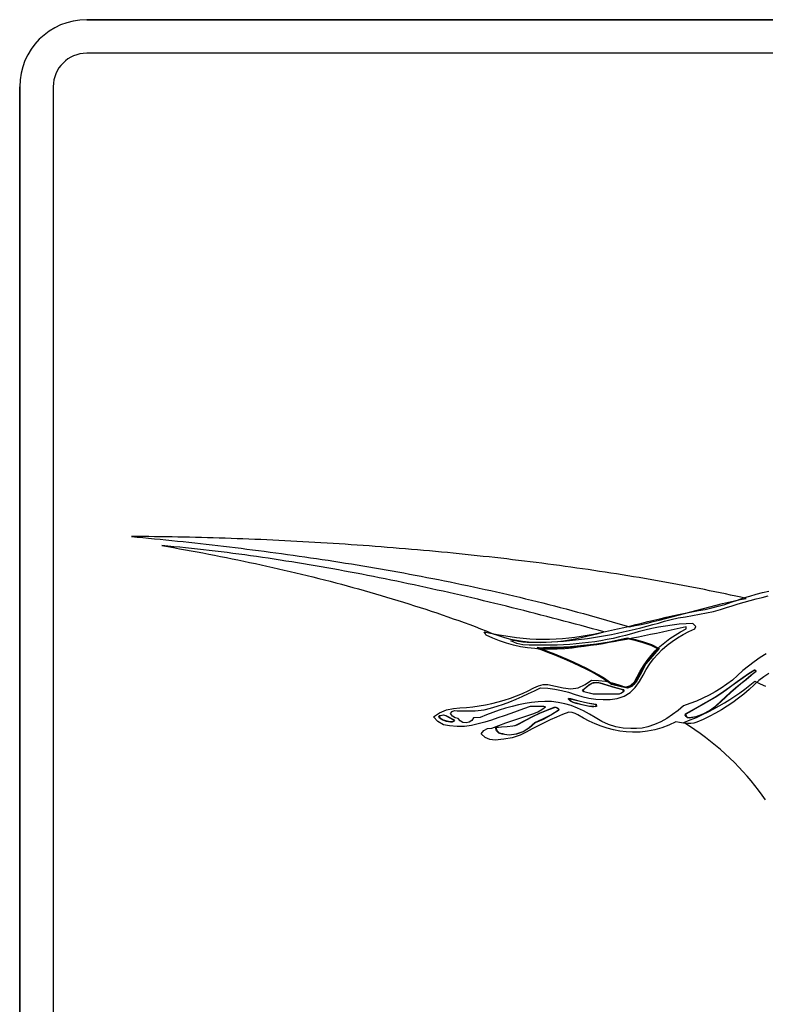
# Model space of a CAD drawing. Extents: x 0 to 35.9, y 43.9 to 82.
# Drawn here: x 0 to 16.7, y 60 to 82 of the extents above; entities that cross this region are included whole.
import ezdxf

# ---------------------------------------------------------------- set-up
doc = ezdxf.new("R2010")
doc.units = 0

msp = doc.modelspace()

# ---------------------------------------------------------------- linework, layer by layer
for points in [[(28.5, 82), (1.5, 82)], [(1.5, 82), (28.5, 82)], [(28.5, 81.25), (1.5, 81.25)], [(0, 80.5), (0, 53.5)], [(0, 53.5), (0, 80.5)], [(0.75, 80.5), (0.75, 53.5)], [(16.2587, 69.0499), (16.144, 69.0755), (16.0288, 69.1009), (15.9129, 69.126), (15.7965, 69.1509), (15.6795, 69.1755), (15.562, 69.1999), (15.4439, 69.224), (15.3253, 69.2479), (15.2062, 69.2716), (15.0865, 69.295), (14.9663, 69.3182), (14.8457, 69.3411), (14.7245, 69.3638), (14.6028, 69.3863), (14.4807, 69.4085), (14.3581, 69.4304), (14.235, 69.4522), (14.1115, 69.4736), (13.9876, 69.4949), (13.8632, 69.5159), (13.7384, 69.5366), (13.6132, 69.5572), (13.4875, 69.5774), (13.3615, 69.5975), (13.2351, 69.6173), (13.1083, 69.6368), (12.9811, 69.6561), (12.8536, 69.6752), (12.7257, 69.694), (12.5975, 69.7126), (12.4689, 69.731), (12.34, 69.7491), (12.2108, 69.767), (12.0813, 69.7846), (11.9514, 69.802), (11.8213, 69.8192), (11.6909, 69.8361), (11.5602, 69.8528), (11.4292, 69.8693), (11.298, 69.8855), (11.1666, 69.9014), (11.0349, 69.9172), (10.9029, 69.9327), (10.7707, 69.9479), (10.6384, 69.9629), (10.5058, 69.9777), (10.373, 69.9923), (10.24, 70.0066), (10.1069, 70.0207), (9.9735, 70.0345), (9.84, 70.0481), (9.7064, 70.0615), (9.5726, 70.0746), (9.4387, 70.0875), (9.3046, 70.1001), (9.1704, 70.1126), (9.0361, 70.1248), (8.9017, 70.1367), (8.7672, 70.1484), (8.6327, 70.1599), (8.498, 70.1711), (8.3633, 70.1822), (8.2285, 70.1929), (8.0937, 70.2035), (7.9588, 70.2138), (7.8239, 70.2239), (7.689, 70.2337), (7.554, 70.2433), (7.4191, 70.2527), (7.2841, 70.2618), (7.1492, 70.2707), (7.0143, 70.2794), (6.8794, 70.2878), (6.7445, 70.2961), (6.6097, 70.304), (6.4749, 70.3118), (6.3402, 70.3193), (6.2056, 70.3266), (6.071, 70.3336), (5.9366, 70.3404), (5.8022, 70.347), (5.668, 70.3534), (5.5338, 70.3595), (5.3998, 70.3654), (5.2659, 70.371), (5.1321, 70.3764), (4.9985, 70.3816), (4.8651, 70.3866), (4.7318, 70.3913), (4.5987, 70.3958), (4.4658, 70.4001), (4.3331, 70.4042), (4.2006, 70.408), (4.0682, 70.4116), (3.9361, 70.4149), (3.8043, 70.418), (3.6726, 70.4209), (3.5413, 70.4236), (3.4101, 70.426), (3.2793, 70.4282), (3.1486, 70.4302), (3.0183, 70.432), (2.8883, 70.4335), (2.7586, 70.4348), (2.6291, 70.4359), (2.5, 70.4367), (2.6287, 70.4246), (2.7574, 70.4122), (2.8862, 70.3997), (3.015, 70.387), (3.144, 70.3741), (3.2729, 70.361), (3.402, 70.3477), (3.5311, 70.3343), (3.6603, 70.3206), (3.7895, 70.3067), (3.9188, 70.2926), (4.0481, 70.2783), (4.1775, 70.2638), (4.3069, 70.249), (4.4364, 70.234), (4.5659, 70.2189), (4.6955, 70.2034), (4.8251, 70.1878), (4.9547, 70.1719), (5.0844, 70.1558), (5.2142, 70.1394), (5.3439, 70.1229), (5.4737, 70.106), (5.6036, 70.0889), (5.7334, 70.0716), (5.8633, 70.054), (5.9933, 70.0361), (6.1232, 70.018), (6.2532, 69.9996), (6.3832, 69.981), (6.5132, 69.962), (6.6433, 69.9429), (6.7733, 69.9234), (6.9034, 69.9036), (7.0335, 69.8836), (7.1636, 69.8633), (7.2937, 69.8427), (7.4239, 69.8218), (7.554, 69.8006), (7.6841, 69.7791), (7.8143, 69.7573), (7.9444, 69.7352), (8.0746, 69.7128), (8.2047, 69.6901), (8.3349, 69.6671), (8.465, 69.6437), (8.5952, 69.6201), (8.7253, 69.5961), (8.8554, 69.5718), (8.9856, 69.5472), (9.1157, 69.5222), (9.2458, 69.4969), (9.3758, 69.4712), (9.5059, 69.4453), (9.6359, 69.4189), (9.766, 69.3923), (9.896, 69.3652), (10.0259, 69.3379), (10.1559, 69.3101), (10.2858, 69.282), (10.4157, 69.2536), (10.5456, 69.2248), (10.6754, 69.1956), (10.8052, 69.166), (10.935, 69.1361), (11.0647, 69.1058), (11.1944, 69.0751), (11.3241, 69.044), (11.4537, 69.0125), (11.5833, 68.9807), (11.7128, 68.9484), (11.8423, 68.9158), (11.9717, 68.8828), (12.1011, 68.8493), (12.2304, 68.8155), (12.3597, 68.7812), (12.4889, 68.7465), (12.6181, 68.7114), (12.7472, 68.6759), (12.8762, 68.64), (13.0052, 68.6037), (13.1341, 68.5669), (13.263, 68.5297), (13.3918, 68.4921), (13.5205, 68.454), (13.6491, 68.4155), (13.7776, 68.441), (13.9091, 68.4692), (14.0432, 68.4996), (14.1795, 68.5321), (14.3177, 68.5663), (14.4574, 68.6018), (14.5984, 68.6384), (14.7403, 68.6758), (14.8827, 68.7137), (15.0252, 68.7517), (15.1676, 68.7896), (15.3094, 68.827), (15.4504, 68.8636), (15.5902, 68.8991), (15.7284, 68.9333), (15.8647, 68.9658), (15.9987, 68.9962), (16.1302, 69.0244), (16.2587, 69.0499)], [(13.0793, 68.3022), (12.9512, 68.3373), (12.8231, 68.3722), (12.6949, 68.407), (12.5668, 68.4416), (12.4385, 68.476), (12.3103, 68.5102), (12.182, 68.5443), (12.0536, 68.5781), (11.9252, 68.6118), (11.7968, 68.6453), (11.6683, 68.6785), (11.5398, 68.7116), (11.4112, 68.7444), (11.2826, 68.7771), (11.1539, 68.8095), (11.0252, 68.8417), (10.8965, 68.8737), (10.7677, 68.9055), (10.6388, 68.937), (10.5099, 68.9683), (10.3809, 68.9994), (10.2519, 69.0302), (10.1228, 69.0608), (9.9937, 69.0911), (9.8645, 69.1212), (9.7352, 69.151), (9.6059, 69.1806), (9.4766, 69.2099), (9.3472, 69.2389), (9.2177, 69.2677), (9.0882, 69.2962), (8.9585, 69.3244), (8.8289, 69.3523), (8.6992, 69.3799), (8.5694, 69.4073), (8.4395, 69.4343), (8.3096, 69.4611), (8.1796, 69.4876), (8.0495, 69.5137), (7.9194, 69.5396), (7.7892, 69.5651), (7.6589, 69.5903), (7.5286, 69.6152), (7.3982, 69.6398), (7.2677, 69.664), (7.1371, 69.6879), (7.0065, 69.7115), (6.8758, 69.7348), (6.745, 69.7577), (6.6142, 69.7802), (6.4832, 69.8024), (6.3522, 69.8243), (6.2211, 69.8458), (6.0899, 69.8669), (5.9587, 69.8877), (5.8273, 69.9081), (5.6959, 69.9281), (5.5644, 69.9477), (5.4328, 69.967), (5.3011, 69.9859), (5.1694, 70.0044), (5.0375, 70.0225), (4.9056, 70.0402), (4.7736, 70.0575), (4.6415, 70.0744), (4.5093, 70.0909), (4.377, 70.107), (4.2446, 70.1227), (4.1121, 70.138), (3.9795, 70.1528), (3.8468, 70.1672), (3.7141, 70.1812), (3.5812, 70.1948), (3.4483, 70.2079), (3.3152, 70.2206), (3.182, 70.2328), (3.314, 70.2101), (3.4458, 70.1871), (3.5774, 70.1637), (3.709, 70.1401), (3.8404, 70.1161), (3.9716, 70.0918), (4.1027, 70.0672), (4.2337, 70.0423), (4.3645, 70.017), (4.4952, 69.9913), (4.6258, 69.9654), (4.7561, 69.9391), (4.8864, 69.9124), (5.0165, 69.8854), (5.1464, 69.858), (5.2762, 69.8302), (5.4058, 69.8021), (5.5352, 69.7736), (5.6645, 69.7447), (5.7936, 69.7155), (5.9226, 69.6858), (6.0514, 69.6558), (6.18, 69.6254), (6.3085, 69.5945), (6.4368, 69.5633), (6.5649, 69.5317), (6.6928, 69.4996), (6.8206, 69.4672), (6.9481, 69.4343), (7.0755, 69.401), (7.2027, 69.3673), (7.3297, 69.3331), (7.4566, 69.2985), (7.5832, 69.2635), (7.7097, 69.228), (7.836, 69.1921), (7.962, 69.1557), (8.0879, 69.1188), (8.2136, 69.0815), (8.3391, 69.0438), (8.4643, 69.0055), (8.5894, 68.9668), (8.7143, 68.9277), (8.839, 68.888), (8.9634, 68.8478), (9.0877, 68.8072), (9.2117, 68.7661), (9.3355, 68.7244), (9.4591, 68.6823), (9.5825, 68.6397), (9.7057, 68.5965), (9.8286, 68.5529), (9.9514, 68.5087), (10.0739, 68.464), (10.1961, 68.4187), (10.3182, 68.373), (10.44, 68.3267), (10.5777, 68.2683), (10.7145, 68.2182), (10.8506, 68.176), (10.9859, 68.1412), (11.1205, 68.1135), (11.2545, 68.0926), (11.3878, 68.0781), (11.5205, 68.0696), (11.6526, 68.0667), (11.7842, 68.0691), (11.9153, 68.0764), (12.046, 68.0882), (12.1762, 68.1043), (12.306, 68.1241), (12.4356, 68.1473), (12.5648, 68.1737), (12.6937, 68.2027), (12.8224, 68.234), (12.9509, 68.2673), (13.0793, 68.3022)], [(10.4391, 68.2307), (10.4235, 68.255), (10.4092, 68.28), (10.3962, 68.3058), (10.5407, 68.2744), (10.6857, 68.2457), (10.8313, 68.2197), (10.9774, 68.1968), (11.1238, 68.1772), (11.2705, 68.1613), (11.4175, 68.1491), (11.5646, 68.1411), (11.7119, 68.1375), (11.8591, 68.1385), (12.0063, 68.1445), (12.1534, 68.1556), (12.2918, 68.17), (12.4297, 68.1873), (12.5672, 68.2071), (12.7043, 68.2292), (12.841, 68.2535), (12.9774, 68.2796), (13.1136, 68.3075), (13.2495, 68.3368), (13.3852, 68.3673), (13.5207, 68.3989), (13.6561, 68.4312), (13.7914, 68.4641), (13.9266, 68.4973), (14.0617, 68.5306), (14.1969, 68.5639), (14.3321, 68.5968), (14.4673, 68.6292), (14.6027, 68.6608), (14.7502, 68.6927), (14.8985, 68.7218), (15.0472, 68.7495), (15.1959, 68.7772), (15.3442, 68.8063), (15.4918, 68.8381), (15.6383, 68.874), (15.7833, 68.9154), (15.9265, 68.9638), (16.0651, 69.0133), (16.2047, 69.0602), (16.3451, 69.1042), (16.4864, 69.1451), (16.6286, 69.1825), (16.7715, 69.2164)], [(11.0716, 68.1128), (11.168, 68.0969), (11.2644, 68.0819), (11.3613, 68.0738), (11.4971, 68.0714), (11.6328, 68.0715), (11.7682, 68.0741), (11.9035, 68.079), (12.0387, 68.0863), (12.1736, 68.0958), (12.3084, 68.1075), (12.4429, 68.1213), (12.5772, 68.1372), (12.7113, 68.155), (12.8452, 68.1748), (12.9788, 68.1964), (13.1122, 68.2198), (13.2454, 68.245), (13.3783, 68.2718), (13.5109, 68.3002), (13.6432, 68.3301), (13.7752, 68.3615), (13.907, 68.3943), (14.0384, 68.4285), (14.1695, 68.4639), (14.3004, 68.5005), (14.4308, 68.5383), (14.586, 68.5791), (14.7431, 68.6127), (14.9014, 68.6416), (15.0602, 68.6684), (15.2189, 68.6956), (15.3767, 68.7257), (15.533, 68.7614), (15.6871, 68.8051), (15.819, 68.8469), (15.9512, 68.888), (16.0837, 68.9282), (16.2166, 68.9671), (16.3499, 69.0045), (16.4835, 69.0401), (16.6176, 69.0736), (16.752, 69.1048)], [(16.7688, 67.3725), (16.6538, 67.2957), (16.5443, 67.2104), (16.4409, 67.1175), (16.3276, 67.0124), (16.2105, 66.9118), (16.0899, 66.8157), (15.9657, 66.7244), (15.8381, 66.6379), (15.7074, 66.5563), (15.5735, 66.4799), (15.4368, 66.4087), (15.2972, 66.3429), (15.155, 66.2826), (15.0895, 66.2624), (15.0213, 66.2519), (14.9524, 66.2495), (14.8623, 66.2561), (14.7729, 66.2708), (14.6844, 66.2903), (14.5335, 66.2167), (14.3775, 66.1565), (14.2172, 66.1098), (14.0535, 66.0771), (13.8873, 66.0588), (13.7196, 66.0551), (13.5745, 66.0633), (13.431, 66.0811), (13.2893, 66.1083), (13.1498, 66.1444), (13.0128, 66.1892), (12.8785, 66.2423), (12.7474, 66.3034), (12.6197, 66.3722), (12.4957, 66.4483), (12.4328, 66.4788), (12.3643, 66.4962), (12.2937, 66.5048), (12.1526, 66.4519), (12.0137, 66.3938), (11.8768, 66.3316), (11.7413, 66.2661), (11.6068, 66.1984), (11.473, 66.1293), (11.3394, 66.0598), (11.2057, 65.9909), (11.0267, 65.9279), (10.8362, 65.8982), (10.643, 65.8812), (10.5233, 65.8902), (10.4159, 65.9381), (10.3319, 66.0223), (10.3927, 66.0945), (10.4742, 66.1389), (10.5677, 66.151), (10.7235, 66.2089), (10.8801, 66.2643), (11.0372, 66.318), (11.1947, 66.3708), (11.3523, 66.4233), (11.5097, 66.4763), (11.6004, 66.5158), (11.6859, 66.5666), (11.7684, 66.6227), (11.7363, 66.6334), (11.4254, 66.6334), (11.2811, 66.5812), (11.1369, 66.5286), (10.9926, 66.4763), (10.8481, 66.4249), (10.7031, 66.3751), (10.5575, 66.3276), (10.4111, 66.2831), (10.2639, 66.2423), (10.1155, 66.2058), (9.9541, 66.1858), (9.7894, 66.1875), (9.6245, 66.1963), (9.4849, 66.2256), (9.361, 66.2952), (9.2599, 66.3975), (9.4, 66.4897), (9.5505, 66.5597), (9.7111, 66.5912), (9.8557, 66.5991), (9.9998, 66.611), (10.1434, 66.6271), (10.2862, 66.6476), (10.4281, 66.6726), (10.5689, 66.7022), (10.7085, 66.7366), (10.8467, 66.7759), (10.9834, 66.8202), (11.1184, 66.8697), (11.2515, 66.9245), (11.3826, 66.9848), (11.5116, 67.0507), (11.6105, 67.0951), (11.7149, 67.121), (11.8214, 67.1214), (11.9933, 67.0877), (12.1643, 67.0495), (12.3369, 67.0279), (12.5034, 67.0507), (12.6585, 67.1209), (12.7976, 67.223), (12.9543, 67.2157), (13.1095, 67.1958), (13.2625, 67.1635), (13.4125, 67.1189), (13.5587, 67.0622), (13.6721, 67.1046), (13.76, 67.1872), (13.8244, 67.2948), (13.8891, 67.4219), (13.9624, 67.5435), (14.0436, 67.6595), (14.1323, 67.7697), (14.2279, 67.8741), (14.3301, 67.9724), (14.4382, 68.0647), (14.5518, 68.1507), (14.6703, 68.2303), (14.7933, 68.3035), (14.9202, 68.3701), (14.9202, 68.413), (14.7867, 68.3838), (14.6531, 68.3548), (14.5194, 68.326), (14.3857, 68.2974), (14.2519, 68.2692), (14.118, 68.2413), (13.9841, 68.2138), (13.85, 68.1868), (13.7159, 68.1604), (13.5817, 68.1346), (13.4473, 68.1095), (13.3129, 68.0852), (13.1783, 68.0616), (13.0436, 68.0389), (12.9088, 68.0172), (12.7738, 67.9964), (12.6386, 67.9767), (12.5033, 67.9581), (12.3678, 67.9407), (12.2017, 67.9246), (12.0347, 67.9164), (11.8674, 67.9147), (11.7, 67.9184), (11.5329, 67.9263), (11.3705, 67.9415), (11.2098, 67.9675), (11.051, 68.0036), (10.8943, 68.0488), (10.74, 68.1023), (10.5881, 68.1632), (10.4391, 68.2307)], [(16.7098, 67.807), (16.5729, 67.725), (16.4411, 67.6349), (16.3137, 67.5376), (16.1905, 67.4347), (16.0709, 67.3271), (15.9534, 67.2248), (15.8302, 67.1299), (15.7019, 67.0421), (15.569, 66.9611), (15.4322, 66.8864), (15.2919, 66.8177), (15.1487, 66.7547), (15.0032, 66.6969), (14.8559, 66.6441), (14.7379, 66.5431), (14.6138, 66.45), (14.4839, 66.3658), (14.3484, 66.2914), (14.2075, 66.2279), (14.0615, 66.1762), (13.9356, 66.1496), (13.8065, 66.1399), (13.6766, 66.1384), (13.5075, 66.1483), (13.342, 66.1789), (13.1816, 66.2291), (13.0276, 66.2976), (12.8811, 66.3835), (12.7533, 66.4631), (12.6209, 66.535), (12.4843, 66.5983), (12.3441, 66.6518), (12.2008, 66.6945), (12.055, 66.7254), (11.9072, 66.7434), (11.7579, 66.7474), (11.6084, 66.7398), (11.4599, 66.7241), (11.3122, 66.7011), (11.1656, 66.6713), (11.0201, 66.6355), (10.8756, 66.5941), (10.7324, 66.548), (10.5904, 66.4976), (10.4498, 66.4437), (10.3105, 66.3868), (10.1604, 66.3761), (10.119, 66.3191), (10.0609, 66.2812), (9.9921, 66.2663), (9.9225, 66.2769), (9.8622, 66.3111), (9.8173, 66.3654), (9.7485, 66.3806), (9.6896, 66.4174), (9.6458, 66.4726), (9.6831, 66.5191), (9.7364, 66.542), (9.7959, 66.5369), (9.9968, 66.5352), (10.1972, 66.5363), (10.394, 66.5606), (10.5405, 66.5966), (10.6852, 66.6389), (10.8283, 66.6869), (10.97, 66.7398), (11.1103, 66.7969), (11.2494, 66.8573), (11.3875, 66.9204), (11.5247, 66.9854), (11.6612, 67.0515), (11.819, 67.0426), (11.9755, 67.0225), (12.1303, 66.992), (12.2832, 66.9522), (12.4339, 66.9037), (12.5865, 66.8563), (12.7422, 66.8205), (12.8998, 66.7972), (13.0585, 66.7873), (13.2173, 66.7919), (13.3752, 66.8118), (13.5289, 66.8611), (13.6631, 66.9455), (13.7785, 67.0577), (13.876, 67.1902), (13.9565, 67.3356), (14.0245, 67.463), (14.102, 67.5839), (14.1881, 67.6982), (14.2823, 67.806), (14.384, 67.9071), (14.4924, 68.0015), (14.6069, 68.089), (14.7269, 68.1697), (14.8517, 68.2435), (14.9807, 68.3103), (15.1132, 68.3701), (15.1346, 68.4237), (15.0703, 68.488), (14.9149, 68.4831), (14.7602, 68.4719), (14.6061, 68.4551), (14.4527, 68.4331), (14.2999, 68.4062), (14.1478, 68.375), (13.9965, 68.3398), (13.8458, 68.3011), (13.6959, 68.2594), (13.5602, 68.2221), (13.4238, 68.1879), (13.2867, 68.1569), (13.1489, 68.129), (13.0107, 68.104), (12.8719, 68.0819), (12.7327, 68.0627), (12.5931, 68.0463), (12.4531, 68.0325), (12.3129, 68.0214), (12.1724, 68.0128), (12.0317, 68.0066), (11.8909, 68.0029), (11.75, 68.0015), (11.6091, 68.0024), (11.4682, 68.0054), (11.4468, 68.0059), (11.4254, 68.0059), (11.4039, 68.0052), (11.2623, 68.0104), (11.1251, 68.0428), (10.9966, 68.1021), (11.0716, 68.1128)], [(11.5732, 67.9337), (11.727, 67.9547), (11.8773, 67.9564), (12.0275, 67.9606), (12.1775, 67.9673), (12.3269, 67.9764), (12.4754, 67.988), (12.6226, 68.002), (12.7685, 68.0185), (12.9125, 68.0375), (13.0544, 68.0589), (13.194, 68.0828), (13.3309, 68.1091), (13.4648, 68.138), (13.5983, 68.1699), (13.7817, 68.1302), (13.9666, 68.0804), (14.1448, 68.0173), (14.3168, 67.9326), (14.2108, 67.8089), (14.1142, 67.6962), (14.0189, 67.5854), (13.9545, 67.4647), (13.8901, 67.3439), (13.8244, 67.2212), (13.7841, 67.1729), (13.7439, 67.1245), (13.7036, 67.0762), (13.6036, 67.0457), (13.4612, 67.0706), (13.2489, 67.1244), (13.1567, 67.1915), (13.0537, 67.2591), (12.938, 67.328), (12.8119, 67.3977), (12.6776, 67.4673), (12.5373, 67.536), (12.3933, 67.6033), (12.2477, 67.6683), (12.1028, 67.7303), (11.9607, 67.7885), (11.8236, 67.8423), (11.6938, 67.891), (11.5732, 67.9337)], [(11.5807, 67.9548), (11.7013, 67.912), (11.8315, 67.8633), (11.9689, 67.8093), (12.1113, 67.7509), (12.2565, 67.6888), (12.4024, 67.6237), (12.5468, 67.5563), (12.6874, 67.4873), (12.8221, 67.4175), (12.9488, 67.3476), (13.0651, 67.2783), (13.169, 67.2102), (13.2544, 67.146), (13.4667, 67.0922), (13.5975, 67.0672), (13.6864, 67.0905), (13.7267, 67.1388), (13.767, 67.1872), (13.8072, 67.2355), (13.8704, 67.3544), (13.9348, 67.4752), (13.9992, 67.596), (14.0972, 67.7107), (14.1939, 67.8235), (14.2811, 67.9253), (14.1349, 67.9973), (13.9591, 68.0594), (13.7759, 68.1086), (13.5985, 68.147), (13.47, 68.1162), (13.3356, 68.0873), (13.1982, 68.0609), (13.0582, 68.0369), (12.9158, 68.0154), (12.7714, 67.9964), (12.6252, 67.9798), (12.4775, 67.9658), (12.3286, 67.9541), (12.1789, 67.945), (12.0285, 67.9383), (11.8779, 67.9341), (11.7273, 67.9324), (11.5807, 67.9548)], [(15.7011, 66.7419), (15.5774, 66.6312), (15.4434, 66.5349), (15.2996, 66.4571), (15.1465, 66.4021), (14.9836, 66.374), (14.9459, 66.3817), (14.9153, 66.4055), (14.8947, 66.4378), (14.9071, 66.466), (15.0379, 66.5418), (15.1692, 66.6165), (15.3006, 66.6913), (15.4312, 66.7669), (15.5605, 66.8446), (15.6877, 66.9252), (15.8122, 67.0097), (15.9379, 67.1009), (16.0628, 67.1935), (16.1888, 67.2848), (16.3176, 67.3721), (16.4508, 67.4523), (16.4881, 67.4307), (16.3746, 67.3271), (16.26, 67.232), (16.1454, 67.1369), (16.0316, 67.0411), (15.9192, 66.9438), (15.8089, 66.8444), (15.7011, 66.7419)], [(15.6947, 66.7491), (15.8022, 66.8514), (15.9127, 66.951), (16.0253, 67.0484), (16.1392, 67.1443), (16.2538, 67.2394), (16.3684, 67.3345), (16.4827, 67.4227), (16.4557, 67.444), (16.3226, 67.3638), (16.1942, 67.2769), (16.0685, 67.1857), (15.9436, 67.0932), (15.8178, 67.0019), (15.6931, 66.9172), (15.5656, 66.8364), (15.4362, 66.7587), (15.3054, 66.6829), (15.174, 66.6082), (15.0426, 66.5334), (14.9119, 66.4577), (14.9029, 66.443), (14.9234, 66.4107), (14.9518, 66.3894), (14.9854, 66.3834), (15.1448, 66.4116), (15.2963, 66.4662), (15.4388, 66.5434), (15.5717, 66.639), (15.6947, 66.7491)], [(16.6958, 64.5436), (16.6195, 64.6518), (16.5399, 64.759), (16.4571, 64.8653), (16.3712, 64.9704), (16.2822, 65.0743), (16.1902, 65.1769), (16.0952, 65.2781), (15.9973, 65.3778), (15.8966, 65.476), (15.793, 65.5725), (15.6866, 65.6672), (15.5776, 65.7601), (15.466, 65.8511), (15.3517, 65.9401), (15.2349, 66.0269), (15.1157, 66.1116), (14.994, 66.194), (14.87, 66.274), (15.0112, 66.331), (15.148, 66.3898), (15.2809, 66.4503), (15.41, 66.5129), (15.5358, 66.5777), (15.6584, 66.6449), (15.7782, 66.7147), (15.8954, 66.7873), (16.0104, 66.8628), (16.1235, 66.9415), (16.2349, 67.0235), (16.3449, 67.1091), (16.4538, 67.1983), (16.5746, 67.1417), (16.6949, 67.0839)], [(13.4194, 66.9073), (12.8399, 66.9073), (12.6249, 66.961), (12.6006, 66.9952), (12.6692, 67.0606), (12.741, 67.1145), (12.8183, 67.1635), (12.847, 67.1675), (12.8759, 67.1714), (12.905, 67.173), (12.9341, 67.1719), (12.9633, 67.1683), (12.9916, 67.1618), (13.1629, 67.1113), (13.3343, 67.061), (13.5064, 67.0133), (13.5306, 66.9791), (13.496, 66.9466), (13.4596, 66.9248), (13.4194, 66.9073)], [(13.4194, 66.917), (13.4556, 66.9336), (13.491, 66.9549), (13.5226, 66.9738), (13.5038, 67.004), (13.3317, 67.0517), (13.1602, 67.102), (12.9888, 67.1526), (12.9611, 67.1589), (12.933, 67.1624), (12.9046, 67.1634), (12.8764, 67.1617), (12.8482, 67.158), (12.8197, 67.1539), (12.7462, 67.1064), (12.6749, 67.0529), (12.6086, 67.0006), (12.6272, 66.9704), (12.8411, 66.917), (13.4194, 66.917)], [(12.9057, 66.681), (12.9096, 66.6334), (12.8547, 66.6275), (12.8042, 66.627), (12.7541, 66.6314), (12.6532, 66.6529), (12.5535, 66.6787), (12.4528, 66.7019), (12.3868, 66.7214), (12.3275, 66.7546), (12.2796, 66.8015), (12.2973, 66.8102), (12.3123, 66.8104), (12.3269, 66.8084), (12.5186, 66.7609), (12.7114, 66.7178), (12.9057, 66.681)], [(12.9039, 66.6715), (12.7096, 66.7083), (12.5165, 66.7515), (12.3245, 66.7991), (12.3111, 66.8008), (12.2974, 66.8006), (12.2864, 66.8084), (12.3342, 66.7615), (12.3915, 66.7298), (12.4555, 66.7112), (12.5557, 66.6881), (12.6557, 66.6623), (12.7561, 66.6408), (12.805, 66.6366), (12.8546, 66.6371), (12.9, 66.6334), (12.9039, 66.6715)], [(11.5352, 66.2648), (11.4124, 66.1536), (11.2715, 66.0673), (11.1172, 66.011), (10.9534, 65.9893), (10.9025, 65.9949), (10.8529, 66.0067), (10.802, 66.0153), (10.727, 66.0379), (10.672, 66.0894), (10.6489, 66.1602), (10.7819, 66.1761), (10.9104, 66.1864), (11.0379, 66.2012), (11.0816, 66.2102), (11.124, 66.2244), (11.1647, 66.2433), (11.3199, 66.326), (11.4765, 66.4062), (11.635, 66.482), (11.7962, 66.5518), (11.9619, 66.6137), (12.0027, 66.6157), (12.0408, 66.5997), (12.0718, 66.5727), (12.0604, 66.5435), (11.8919, 66.4378), (11.7162, 66.3446), (11.5352, 66.2648)], [(11.5299, 66.273), (11.7123, 66.3535), (11.8874, 66.4463), (12.0553, 66.5517), (12.0654, 66.5654), (12.0345, 66.5924), (11.999, 66.6068), (11.9624, 66.6041), (11.7996, 66.5427), (11.6389, 66.4732), (11.4806, 66.3975), (11.3243, 66.3174), (11.1693, 66.2348), (11.1281, 66.2156), (11.0846, 66.2011), (11.0399, 66.1917), (10.9115, 66.1768), (10.7827, 66.1665), (10.6581, 66.1632), (10.6812, 66.0924), (10.7336, 66.045), (10.8047, 66.0246), (10.8545, 66.0162), (10.9047, 66.0043), (10.9544, 65.9988), (11.116, 66.0206), (11.2682, 66.0763), (11.4073, 66.1618), (11.5299, 66.273)], [(9.7242, 66.3366), (9.735, 66.3259), (9.71, 66.296), (9.6786, 66.2848), (9.6447, 66.2838), (9.5568, 66.299), (9.473, 66.3279), (9.3968, 66.3719), (9.3838, 66.4178), (9.4194, 66.4319), (9.4517, 66.439), (9.4859, 66.4452), (9.5408, 66.434), (9.7242, 66.3366)], [(9.7174, 66.3298), (9.5363, 66.4254), (9.484, 66.4357), (9.4535, 66.4296), (9.4215, 66.4224), (9.3932, 66.4202), (9.4016, 66.3803), (9.4778, 66.3362), (9.5599, 66.3081), (9.6463, 66.2933), (9.6783, 66.2945), (9.7067, 66.3051), (9.7281, 66.3191), (9.7174, 66.3298)]]:
    msp.add_lwpolyline(points)
for radius in [1.5, 1.5, 0.75]:
    msp.add_arc((1.5, 80.5), radius, 90, 180)

doc.saveas('drawing.dxf')
